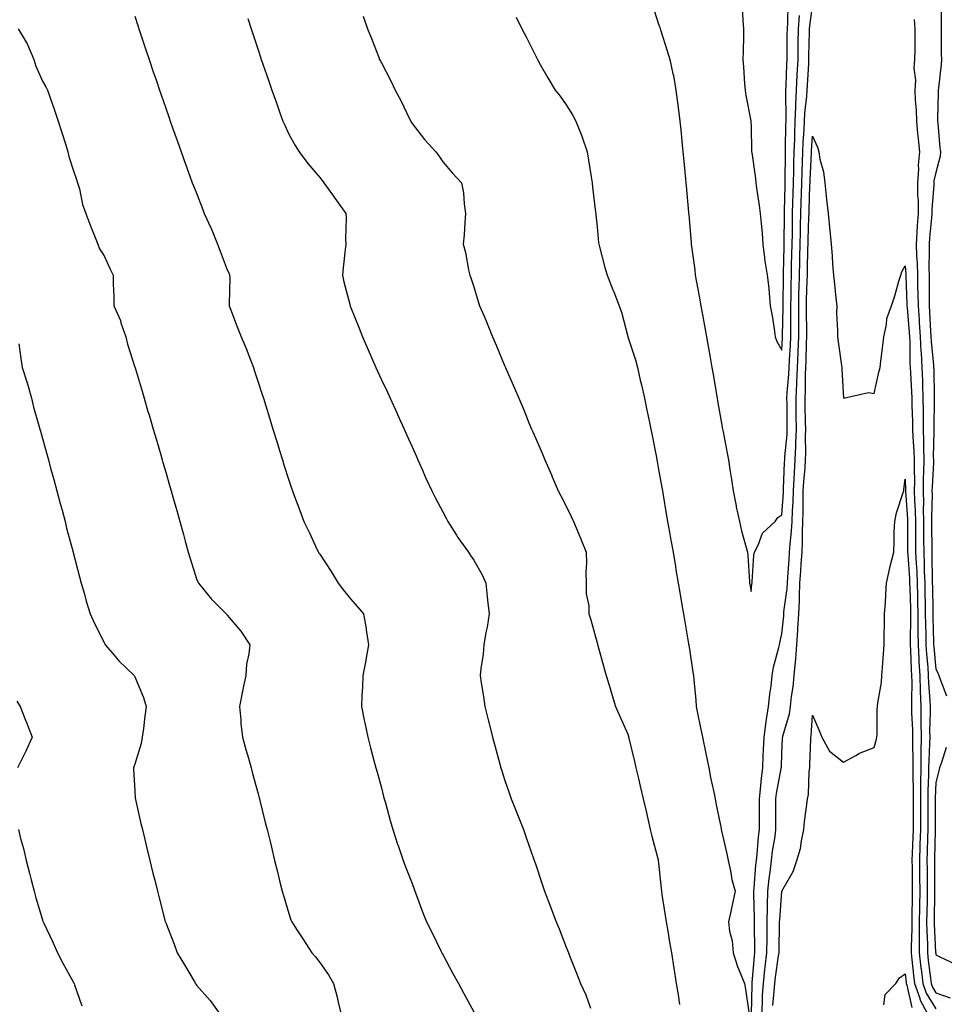
# Model space of a CAD drawing. Units: inches. Extents: x 928883 to 931523, y 7374458 to 7377098.
# Drawn here: x 929181 to 929481, y 7376145 to 7376465 of the extents above; entities that cross this region are included whole.
import ezdxf

# ---------------------------------------------------------------- set-up
doc = ezdxf.new("R2010")
doc.units = ezdxf.units.IN
doc.header["$MEASUREMENT"] = 0
doc.layers.add('Contour_92887374', color=7, linetype='Continuous', true_color=0xcfe38f)

msp = doc.modelspace()

# ---------------------------------------------------------------- linework, layer by layer
at = {"layer": 'Contour_92887374'}
for points in [[(929385.96, 7376469.83, 3361), (929388.05, 7376463.38, 3361), (929388.4, 7376462.27, 3361), (929388.51, 7376461.92, 3361), (929388.73, 7376461.24, 3361), (929390.83, 7376454.7, 3361), (929391.71, 7376451.92, 3361), (929392.67, 7376447.3, 3361), (929392.85, 7376446.72, 3361), (929393.63, 7376441.92, 3361), (929394.13, 7376438, 3361), (929394.47, 7376435.5, 3361), (929394.93, 7376431.92, 3361), (929395.23, 7376429.1, 3361), (929395.72, 7376424.25, 3361), (929395.96, 7376421.92, 3361), (929396.14, 7376420.01, 3361), (929396.76, 7376413.21, 3361), (929396.88, 7376411.92, 3361), (929396.98, 7376410.85, 3361), (929397.76, 7376402.21, 3361), (929397.79, 7376401.92, 3361), (929397.81, 7376401.68, 3361), (929398.05, 7376398.9, 3361), (929398.6, 7376392.47, 3361), (929398.65, 7376391.92, 3361), (929398.73, 7376391.24, 3361), (929399.77, 7376383.64, 3361), (929399.96, 7376381.92, 3361), (929400.39, 7376379.58, 3361), (929401.22, 7376375.1, 3361), (929401.8, 7376371.92, 3361), (929402.63, 7376367.34, 3361), (929402.75, 7376366.62, 3361), (929403.63, 7376361.92, 3361), (929404.28, 7376358.15, 3361), (929404.78, 7376355.19, 3361), (929405.34, 7376351.92, 3361), (929405.74, 7376349.61, 3361), (929407.07, 7376341.92, 3361), (929407.21, 7376341.08, 3361), (929408.05, 7376336.22, 3361), (929408.68, 7376332.55, 3361), (929408.79, 7376331.92, 3361), (929408.98, 7376330.99, 3361), (929410.26, 7376324.13, 3361), (929410.72, 7376321.92, 3361), (929411.17, 7376318.8, 3361), (929411.71, 7376315.58, 3361), (929412.21, 7376311.92, 3361), (929413.18, 7376307.05, 3361), (929413.25, 7376306.72, 3361), (929414.25, 7376301.92, 3361), (929415, 7376298.87, 3361), (929416.46, 7376293.51, 3361), (929416.87, 7376291.92, 3361), (929416.98, 7376290.84, 3361), (929417.55, 7376282.42, 3361), (929417.6, 7376281.92, 3361), (929417.66, 7376281.53, 3361), (929418.05, 7376279.22, 3361), (929418.3, 7376281.67, 3361), (929418.39, 7376281.92, 3361), (929418.46, 7376282.33, 3361), (929418.96, 7376291.01, 3361), (929419.18, 7376291.92, 3361), (929420.41, 7376294.28, 3361), (929421.8, 7376298.16, 3361), (929425.83, 7376301.92, 3361), (929426.79, 7376303.19, 3361), (929428.05, 7376304.08, 3361), (929428.58, 7376311.39, 3361), (929428.59, 7376311.92, 3361), (929428.63, 7376312.5, 3361), (929428.93, 7376321.03, 3361), (929428.99, 7376321.92, 3361), (929429.03, 7376322.9, 3361), (929429.75, 7376330.22, 3361), (929429.81, 7376331.92, 3361), (929429.79, 7376333.66, 3361), (929429.73, 7376340.24, 3361), (929429.71, 7376341.92, 3361), (929429.79, 7376343.66, 3361), (929430.32, 7376349.65, 3361), (929430.42, 7376351.92, 3361), (929430.53, 7376354.4, 3361), (929430.81, 7376359.16, 3361), (929430.93, 7376361.92, 3361), (929430.93, 7376364.79, 3361), (929431, 7376368.97, 3361), (929430.99, 7376371.92, 3361), (929431.05, 7376374.92, 3361), (929431.08, 7376378.89, 3361), (929431.14, 7376381.92, 3361), (929431.22, 7376385.09, 3361), (929431.32, 7376388.65, 3361), (929431.4, 7376391.92, 3361), (929431.46, 7376395.33, 3361), (929431.48, 7376398.49, 3361), (929431.55, 7376401.92, 3361), (929431.64, 7376405.52, 3361), (929431.7, 7376408.27, 3361), (929431.8, 7376411.92, 3361), (929431.92, 7376415.79, 3361), (929431.93, 7376418.04, 3361), (929432.05, 7376421.92, 3361), (929432.22, 7376426.09, 3361), (929432.23, 7376427.73, 3361), (929432.42, 7376431.92, 3361), (929432.62, 7376436.48, 3361), (929432.59, 7376437.38, 3361), (929432.82, 7376441.92, 3361), (929433.06, 7376446.91, 3361), (929433.06, 7376446.93, 3361), (929433.31, 7376451.92, 3361), (929433.37, 7376456.6, 3361), (929433.38, 7376457.25, 3361), (929433.44, 7376461.92, 3361), (929433.77, 7376466.2, 3361)], [(929415.15, 7376469.02, 3362), (929415.39, 7376464.58, 3362), (929415.59, 7376461.92, 3362), (929415.57, 7376459.44, 3362), (929415.44, 7376454.53, 3362), (929415.42, 7376451.92, 3362), (929415.64, 7376449.51, 3362), (929415.96, 7376444, 3362), (929416.15, 7376441.92, 3362), (929416.4, 7376440.27, 3362), (929418, 7376431.97, 3362), (929418.01, 7376431.92, 3362), (929418.01, 7376431.88, 3362), (929418.05, 7376430.17, 3362), (929418.23, 7376422.1, 3362), (929418.24, 7376421.92, 3362), (929418.26, 7376421.71, 3362), (929419.45, 7376413.32, 3362), (929419.58, 7376411.92, 3362), (929419.87, 7376410.11, 3362), (929420.64, 7376404.51, 3362), (929421.06, 7376401.92, 3362), (929421.29, 7376398.68, 3362), (929421.61, 7376395.48, 3362), (929421.85, 7376391.92, 3362), (929422.47, 7376387.49, 3362), (929422.55, 7376386.42, 3362), (929423.3, 7376381.92, 3362), (929423.77, 7376377.64, 3362), (929423.88, 7376376.1, 3362), (929424.3, 7376371.92, 3362), (929424.86, 7376368.73, 3362), (929425.51, 7376364.47, 3362), (929425.93, 7376361.92, 3362), (929426.47, 7376360.34, 3362), (929428.05, 7376357.59, 3362), (929428.29, 7376361.68, 3362), (929428.3, 7376361.92, 3362), (929428.3, 7376362.17, 3362), (929428.46, 7376371.51, 3362), (929428.46, 7376371.92, 3362), (929428.47, 7376372.34, 3362), (929428.54, 7376381.43, 3362), (929428.55, 7376381.92, 3362), (929428.56, 7376382.43, 3362), (929428.79, 7376391.18, 3362), (929428.81, 7376391.92, 3362), (929428.83, 7376392.7, 3362), (929428.87, 7376401.1, 3362), (929428.88, 7376401.92, 3362), (929428.9, 7376402.77, 3362), (929429.08, 7376410.89, 3362), (929429.11, 7376411.92, 3362), (929429.14, 7376413.01, 3362), (929429.19, 7376420.78, 3362), (929429.23, 7376421.92, 3362), (929429.28, 7376423.15, 3362), (929429.36, 7376430.61, 3362), (929429.41, 7376431.92, 3362), (929429.48, 7376433.35, 3362), (929429.31, 7376440.66, 3362), (929429.37, 7376441.92, 3362), (929429.44, 7376443.31, 3362), (929429.71, 7376450.26, 3362), (929429.79, 7376451.92, 3362), (929429.81, 7376453.68, 3362), (929429.8, 7376460.17, 3362), (929429.83, 7376461.92, 3362), (929429.97, 7376463.84, 3362), (929430.09, 7376469.88, 3362)], [(929418.15, 7376142.02, 3360), (929418.37, 7376151.61, 3360), (929418.39, 7376151.92, 3360), (929418.43, 7376152.3, 3360), (929419.13, 7376160.83, 3360), (929419.27, 7376161.92, 3360), (929419.28, 7376163.14, 3360), (929419.19, 7376170.78, 3360), (929419.2, 7376171.92, 3360), (929419.22, 7376173.09, 3360), (929418.95, 7376181.02, 3360), (929418.97, 7376181.92, 3360), (929419.09, 7376182.96, 3360), (929419.64, 7376190.33, 3360), (929419.82, 7376191.92, 3360), (929420.05, 7376193.92, 3360), (929420.45, 7376199.52, 3360), (929420.76, 7376201.92, 3360), (929420.76, 7376204.63, 3360), (929420.78, 7376209.18, 3360), (929420.79, 7376211.92, 3360), (929421.17, 7376215.04, 3360), (929421.4, 7376218.57, 3360), (929421.85, 7376221.92, 3360), (929422.03, 7376225.9, 3360), (929422.14, 7376227.83, 3360), (929422.33, 7376231.92, 3360), (929422.97, 7376236.84, 3360), (929422.98, 7376236.99, 3360), (929423.75, 7376241.92, 3360), (929424.12, 7376245.85, 3360), (929424.57, 7376248.44, 3360), (929424.95, 7376251.92, 3360), (929425.33, 7376254.64, 3360), (929427.12, 7376260.99, 3360), (929427.28, 7376261.92, 3360), (929427.38, 7376262.59, 3360), (929428.05, 7376265.51, 3360), (929428.65, 7376271.32, 3360), (929428.68, 7376271.92, 3360), (929428.72, 7376272.59, 3360), (929429.78, 7376280.19, 3360), (929429.86, 7376281.92, 3360), (929429.99, 7376283.86, 3360), (929430.39, 7376289.58, 3360), (929430.55, 7376291.92, 3360), (929430.71, 7376294.58, 3360), (929431.23, 7376298.74, 3360), (929431.39, 7376301.92, 3360), (929431.49, 7376305.36, 3360), (929431.7, 7376308.27, 3360), (929431.8, 7376311.92, 3360), (929432.03, 7376315.91, 3360), (929432.11, 7376317.86, 3360), (929432.36, 7376321.92, 3360), (929432.55, 7376326.42, 3360), (929432.64, 7376327.33, 3360), (929432.81, 7376331.92, 3360), (929432.74, 7376336.61, 3360), (929432.74, 7376337.23, 3360), (929432.67, 7376341.92, 3360), (929432.89, 7376346.76, 3360), (929432.92, 7376347.05, 3360), (929433.12, 7376351.92, 3360), (929433.33, 7376356.64, 3360), (929433.35, 7376357.22, 3360), (929433.56, 7376361.92, 3360), (929433.55, 7376366.42, 3360), (929433.53, 7376367.4, 3360), (929433.52, 7376371.92, 3360), (929433.61, 7376376.36, 3360), (929433.65, 7376377.52, 3360), (929433.74, 7376381.92, 3360), (929433.84, 7376386.13, 3360), (929433.88, 7376387.75, 3360), (929433.98, 7376391.92, 3360), (929434.06, 7376395.91, 3360), (929434.13, 7376398.01, 3360), (929434.21, 7376401.92, 3360), (929434.31, 7376405.66, 3360), (929434.4, 7376408.27, 3360), (929434.5, 7376411.92, 3360), (929434.6, 7376415.37, 3360), (929434.77, 7376418.64, 3360), (929434.88, 7376421.92, 3360), (929435, 7376424.97, 3360), (929435.3, 7376429.17, 3360), (929435.41, 7376431.92, 3360), (929435.53, 7376434.45, 3360), (929436.17, 7376440.05, 3360), (929436.27, 7376441.92, 3360), (929436.35, 7376443.62, 3360), (929436.77, 7376450.64, 3360), (929436.83, 7376451.92, 3360), (929436.84, 7376453.13, 3360), (929437.04, 7376460.91, 3360), (929437.05, 7376461.92, 3360), (929437.12, 7376462.85, 3360), (929438.05, 7376469.25, 3360)], [(929479.75, 7376470.22, 3361), (929479.77, 7376463.64, 3361), (929479.79, 7376461.92, 3361), (929479.81, 7376460.16, 3361), (929479.8, 7376453.67, 3361), (929479.82, 7376451.92, 3361), (929479.72, 7376450.24, 3361), (929478.85, 7376442.72, 3361), (929478.8, 7376441.92, 3361), (929478.81, 7376441.16, 3361), (929478.6, 7376432.47, 3361), (929478.61, 7376431.92, 3361), (929478.68, 7376431.28, 3361), (929479.34, 7376423.21, 3361), (929479.51, 7376421.92, 3361), (929479.4, 7376420.57, 3361), (929478.05, 7376415.21, 3361), (929477.42, 7376412.55, 3361), (929477.37, 7376411.92, 3361), (929477.37, 7376411.24, 3361), (929476.75, 7376403.22, 3361), (929476.75, 7376401.92, 3361), (929476.65, 7376400.52, 3361), (929475.97, 7376393.99, 3361), (929475.84, 7376391.92, 3361), (929475.9, 7376389.77, 3361), (929475.76, 7376384.21, 3361), (929475.82, 7376381.92, 3361), (929475.86, 7376379.73, 3361), (929475.84, 7376374.13, 3361), (929475.88, 7376371.92, 3361), (929476.02, 7376369.89, 3361), (929476.29, 7376363.68, 3361), (929476.4, 7376361.92, 3361), (929476.48, 7376360.36, 3361), (929477.27, 7376352.7, 3361), (929477.32, 7376351.92, 3361), (929477.34, 7376351.21, 3361), (929477.46, 7376342.51, 3361), (929477.48, 7376341.92, 3361), (929477.49, 7376341.36, 3361), (929477.37, 7376332.61, 3361), (929477.37, 7376331.92, 3361), (929477.39, 7376331.26, 3361), (929477.21, 7376322.76, 3361), (929477.23, 7376321.92, 3361), (929477.22, 7376321.09, 3361), (929476.8, 7376313.17, 3361), (929476.78, 7376311.92, 3361), (929476.81, 7376310.68, 3361), (929476.6, 7376303.37, 3361), (929476.63, 7376301.92, 3361), (929476.64, 7376300.51, 3361), (929476.7, 7376293.27, 3361), (929476.71, 7376291.92, 3361), (929476.77, 7376290.64, 3361), (929476.82, 7376283.14, 3361), (929476.87, 7376281.92, 3361), (929476.9, 7376280.77, 3361), (929477.01, 7376272.96, 3361), (929477.03, 7376271.92, 3361), (929477.04, 7376270.91, 3361), (929477.3, 7376262.67, 3361), (929477.3, 7376261.92, 3361), (929477.35, 7376261.22, 3361), (929478.05, 7376253.97, 3361), (929478.75, 7376252.62, 3361), (929479.03, 7376251.92, 3361), (929479.59, 7376250.38, 3361), (929481.47, 7376245.34, 3361)], [(929218.05, 7376465.95, 3357), (929219.04, 7376462.91, 3357), (929219.36, 7376461.92, 3357), (929220, 7376459.97, 3357), (929221.51, 7376455.38, 3357), (929222.64, 7376451.92, 3357), (929224.02, 7376447.89, 3357), (929225.02, 7376444.95, 3357), (929226.05, 7376441.92, 3357), (929226.57, 7376440.44, 3357), (929228.05, 7376436.13, 3357), (929229.13, 7376433, 3357), (929229.5, 7376431.92, 3357), (929230.3, 7376429.68, 3357), (929231.73, 7376425.6, 3357), (929233.02, 7376421.92, 3357), (929234.36, 7376418.23, 3357), (929235.89, 7376414.08, 3357), (929236.68, 7376411.92, 3357), (929237.07, 7376410.94, 3357), (929238.05, 7376408.54, 3357), (929239.91, 7376403.78, 3357), (929240.54, 7376401.92, 3357), (929242.68, 7376397.29, 3357), (929242.92, 7376396.79, 3357), (929244.92, 7376391.92, 3357), (929245.77, 7376389.64, 3357), (929248.05, 7376383.64, 3357), (929248.6, 7376382.47, 3357), (929248.76, 7376381.92, 3357), (929248.82, 7376381.15, 3357), (929248.65, 7376372.52, 3357), (929248.7, 7376371.92, 3357), (929249.1, 7376370.87, 3357), (929251.23, 7376365.1, 3357), (929252.54, 7376361.92, 3357), (929254.17, 7376358.04, 3357), (929255.54, 7376354.44, 3357), (929256.53, 7376351.92, 3357), (929256.89, 7376350.76, 3357), (929258.05, 7376347.12, 3357), (929259.32, 7376343.19, 3357), (929259.76, 7376341.92, 3357), (929260.52, 7376339.45, 3357), (929261.72, 7376335.59, 3357), (929262.86, 7376331.92, 3357), (929264.08, 7376327.95, 3357), (929265, 7376324.97, 3357), (929265.94, 7376321.92, 3357), (929266.44, 7376320.31, 3357), (929268.05, 7376315.38, 3357), (929268.91, 7376312.78, 3357), (929269.22, 7376311.92, 3357), (929269.91, 7376310.06, 3357), (929271.59, 7376305.46, 3357), (929272.94, 7376301.92, 3357), (929274.57, 7376298.44, 3357), (929277.23, 7376292.74, 3357), (929277.62, 7376291.92, 3357), (929277.8, 7376291.67, 3357), (929278.05, 7376291.3, 3357), (929281.8, 7376285.67, 3357), (929283.99, 7376281.92, 3357), (929285.79, 7376279.67, 3357), (929288.05, 7376276.85, 3357), (929290.32, 7376274.19, 3357), (929292.21, 7376271.92, 3357), (929293.16, 7376267.03, 3357), (929293.17, 7376266.8, 3357), (929293.88, 7376261.92, 3357), (929293, 7376256.97, 3357), (929292.97, 7376256.83, 3357), (929292.02, 7376251.92, 3357), (929291.91, 7376248.06, 3357), (929291.73, 7376245.6, 3357), (929291.62, 7376241.92, 3357), (929292.5, 7376237.47, 3357), (929292.66, 7376236.53, 3357), (929293.63, 7376231.92, 3357), (929294.56, 7376228.43, 3357), (929295.66, 7376224.31, 3357), (929296.3, 7376221.92, 3357), (929296.68, 7376220.55, 3357), (929298.05, 7376215.43, 3357), (929298.79, 7376212.66, 3357), (929298.99, 7376211.92, 3357), (929299.35, 7376210.62, 3357), (929300.95, 7376204.82, 3357), (929301.74, 7376201.92, 3357), (929303.3, 7376197.18, 3357), (929303.58, 7376196.39, 3357), (929305.11, 7376191.92, 3357), (929305.92, 7376189.79, 3357), (929308.05, 7376184.39, 3357), (929308.69, 7376182.57, 3357), (929308.91, 7376181.92, 3357), (929309.45, 7376180.52, 3357), (929311.39, 7376175.26, 3357), (929312.73, 7376171.92, 3357), (929314.51, 7376168.38, 3357), (929317.4, 7376162.57, 3357), (929317.73, 7376161.92, 3357), (929317.83, 7376161.7, 3357), (929318.05, 7376161.33, 3357), (929321.3, 7376155.17, 3357), (929323.07, 7376151.92, 3357), (929324.81, 7376148.68, 3357), (929328.05, 7376142.79, 3357)], [(929254.71, 7376465.27, 3358), (929255.8, 7376461.92, 3358), (929256.36, 7376460.22, 3358), (929258.05, 7376455.05, 3358), (929258.82, 7376452.69, 3358), (929259.08, 7376451.92, 3358), (929259.61, 7376450.36, 3358), (929261.37, 7376445.24, 3358), (929262.5, 7376441.92, 3358), (929263.97, 7376437.84, 3358), (929265, 7376434.96, 3358), (929266.1, 7376431.92, 3358), (929266.67, 7376430.54, 3358), (929268.05, 7376427.66, 3358), (929270.11, 7376423.98, 3358), (929271.42, 7376421.92, 3358), (929274.23, 7376418.1, 3358), (929278.05, 7376413.62, 3358), (929278.8, 7376412.67, 3358), (929279.36, 7376411.92, 3358), (929282.73, 7376407.24, 3358), (929283, 7376406.87, 3358), (929286.53, 7376401.92, 3358), (929286.66, 7376400.53, 3358), (929286.39, 7376393.57, 3358), (929286.53, 7376391.92, 3358), (929286.32, 7376390.19, 3358), (929285.69, 7376384.28, 3358), (929285.4, 7376381.92, 3358), (929285.88, 7376379.75, 3358), (929287.91, 7376372.06, 3358), (929287.95, 7376371.92, 3358), (929287.98, 7376371.84, 3358), (929288.05, 7376371.65, 3358), (929290.8, 7376364.67, 3358), (929291.88, 7376361.92, 3358), (929293.77, 7376357.64, 3358), (929296.28, 7376351.92, 3358), (929296.81, 7376350.68, 3358), (929298.05, 7376347.95, 3358), (929300.02, 7376343.89, 3358), (929300.96, 7376341.92, 3358), (929303.14, 7376337.01, 3358), (929303.29, 7376336.68, 3358), (929305.45, 7376331.92, 3358), (929306.24, 7376330.12, 3358), (929308.05, 7376326.19, 3358), (929309.34, 7376323.21, 3358), (929309.9, 7376321.92, 3358), (929311.38, 7376318.59, 3358), (929312.39, 7376316.26, 3358), (929314.4, 7376311.92, 3358), (929315.59, 7376309.46, 3358), (929318.05, 7376305.04, 3358), (929319.1, 7376302.97, 3358), (929319.68, 7376301.92, 3358), (929322.47, 7376297.5, 3358), (929322.91, 7376296.78, 3358), (929326.34, 7376291.92, 3358), (929327.03, 7376290.9, 3358), (929328.05, 7376289.41, 3358), (929330.75, 7376284.62, 3358), (929331.95, 7376281.92, 3358), (929332.42, 7376277.55, 3358), (929332.55, 7376276.42, 3358), (929333.02, 7376271.92, 3358), (929332.35, 7376267.62, 3358), (929331.97, 7376265.84, 3358), (929331.29, 7376261.92, 3358), (929331.06, 7376258.91, 3358), (929330.32, 7376254.18, 3358), (929330.13, 7376251.92, 3358), (929330.42, 7376249.55, 3358), (929331.25, 7376245.12, 3358), (929331.59, 7376241.92, 3358), (929332.81, 7376237.16, 3358), (929332.91, 7376236.78, 3358), (929334.12, 7376231.92, 3358), (929334.94, 7376228.81, 3358), (929336.42, 7376223.55, 3358), (929336.86, 7376221.92, 3358), (929337.13, 7376221, 3358), (929338.05, 7376218.14, 3358), (929339.61, 7376213.48, 3358), (929340.18, 7376211.92, 3358), (929341.59, 7376208.38, 3358), (929342.41, 7376206.28, 3358), (929344.18, 7376201.92, 3358), (929345.16, 7376199.04, 3358), (929347.48, 7376192.49, 3358), (929347.68, 7376191.92, 3358), (929347.77, 7376191.64, 3358), (929348.05, 7376190.8, 3358), (929350.27, 7376184.14, 3358), (929351.04, 7376181.92, 3358), (929352.86, 7376177.11, 3358), (929352.96, 7376176.83, 3358), (929354.84, 7376171.92, 3358), (929355.79, 7376169.66, 3358), (929358.05, 7376163.79, 3358), (929358.58, 7376162.45, 3358), (929358.79, 7376161.92, 3358), (929359.27, 7376160.7, 3358), (929361.4, 7376155.28, 3358), (929362.73, 7376151.92, 3358), (929364.4, 7376148.27, 3358), (929365.99, 7376143.98, 3358)], [(929292.12, 7376465.99, 3359), (929293.53, 7376461.92, 3359), (929294.82, 7376458.69, 3359), (929297.13, 7376452.84, 3359), (929297.5, 7376451.92, 3359), (929297.68, 7376451.55, 3359), (929298.05, 7376450.8, 3359), (929301.1, 7376444.97, 3359), (929302.55, 7376441.92, 3359), (929304.51, 7376438.38, 3359), (929307.1, 7376432.87, 3359), (929307.57, 7376431.92, 3359), (929307.74, 7376431.61, 3359), (929308.05, 7376431.11, 3359), (929312.11, 7376425.98, 3359), (929315.76, 7376421.92, 3359), (929316.76, 7376420.63, 3359), (929318.05, 7376418.74, 3359), (929321.15, 7376415.02, 3359), (929324.04, 7376411.92, 3359), (929324.74, 7376408.61, 3359), (929324.9, 7376405.07, 3359), (929325.4, 7376401.92, 3359), (929325.13, 7376399, 3359), (929324.95, 7376395.02, 3359), (929324.63, 7376391.92, 3359), (929325.35, 7376389.22, 3359), (929326.33, 7376383.64, 3359), (929326.73, 7376381.92, 3359), (929327.13, 7376381, 3359), (929328.05, 7376378.1, 3359), (929329.51, 7376373.38, 3359), (929329.96, 7376371.92, 3359), (929331.37, 7376368.6, 3359), (929332.38, 7376366.25, 3359), (929334.15, 7376361.92, 3359), (929335.33, 7376359.2, 3359), (929338.05, 7376352.59, 3359), (929338.25, 7376352.12, 3359), (929338.33, 7376351.92, 3359), (929338.55, 7376351.42, 3359), (929341.29, 7376345.16, 3359), (929342.63, 7376341.92, 3359), (929344.26, 7376338.13, 3359), (929345.96, 7376334.01, 3359), (929346.83, 7376331.92, 3359), (929347.2, 7376331.07, 3359), (929348.05, 7376329.08, 3359), (929350.23, 7376324.1, 3359), (929351.14, 7376321.92, 3359), (929353.24, 7376317.11, 3359), (929353.52, 7376316.45, 3359), (929355.47, 7376311.92, 3359), (929356.36, 7376310.23, 3359), (929358.05, 7376306.92, 3359), (929359.71, 7376303.59, 3359), (929360.43, 7376301.92, 3359), (929362.16, 7376297.81, 3359), (929362.7, 7376296.57, 3359), (929364.56, 7376291.92, 3359), (929364.63, 7376288.5, 3359), (929364.44, 7376285.53, 3359), (929364.5, 7376281.92, 3359), (929364.53, 7376278.4, 3359), (929365.39, 7376274.58, 3359), (929365.44, 7376271.92, 3359), (929366.1, 7376269.97, 3359), (929368.05, 7376262.57, 3359), (929368.2, 7376262.06, 3359), (929368.24, 7376261.92, 3359), (929368.31, 7376261.66, 3359), (929370.36, 7376254.24, 3359), (929371.03, 7376251.92, 3359), (929372.29, 7376247.68, 3359), (929372.63, 7376246.5, 3359), (929374.05, 7376241.92, 3359), (929375.27, 7376239.14, 3359), (929378.05, 7376232.86, 3359), (929378.24, 7376232.1, 3359), (929378.28, 7376231.92, 3359), (929378.35, 7376231.62, 3359), (929380.18, 7376224.05, 3359), (929380.68, 7376221.92, 3359), (929381.49, 7376218.48, 3359), (929382.09, 7376215.97, 3359), (929383.04, 7376211.92, 3359), (929383.98, 7376207.85, 3359), (929384.53, 7376205.44, 3359), (929385.34, 7376201.92, 3359), (929385.88, 7376199.75, 3359), (929387.89, 7376192.08, 3359), (929387.93, 7376191.92, 3359), (929387.95, 7376191.82, 3359), (929388.05, 7376191.02, 3359), (929388.91, 7376182.78, 3359), (929388.94, 7376181.92, 3359), (929389.11, 7376180.86, 3359), (929390.14, 7376174.01, 3359), (929390.49, 7376171.92, 3359), (929391.05, 7376168.92, 3359), (929391.54, 7376165.41, 3359), (929392.26, 7376161.92, 3359), (929393.03, 7376156.95, 3359), (929393.03, 7376156.9, 3359), (929393.79, 7376151.92, 3359), (929394.34, 7376148.21, 3359), (929394.8, 7376145.17, 3359)], [(929341.76, 7376465.63, 3360), (929343.7, 7376461.92, 3360), (929345.13, 7376459, 3360), (929348.05, 7376453.26, 3360), (929348.5, 7376452.37, 3360), (929348.73, 7376451.92, 3360), (929349.63, 7376450.34, 3360), (929352.09, 7376445.96, 3360), (929354.51, 7376441.92, 3360), (929356.09, 7376439.96, 3360), (929358.05, 7376437.17, 3360), (929360.1, 7376433.97, 3360), (929361.2, 7376431.92, 3360), (929363.17, 7376427.03, 3360), (929363.26, 7376426.71, 3360), (929364.88, 7376421.92, 3360), (929365.34, 7376419.22, 3360), (929366.17, 7376413.8, 3360), (929366.48, 7376411.92, 3360), (929366.63, 7376410.5, 3360), (929367.59, 7376402.39, 3360), (929367.63, 7376401.92, 3360), (929367.66, 7376401.53, 3360), (929368.05, 7376397.58, 3360), (929368.55, 7376392.42, 3360), (929368.6, 7376391.92, 3360), (929368.83, 7376391.14, 3360), (929370.54, 7376384.41, 3360), (929371.37, 7376381.92, 3360), (929373.24, 7376377.11, 3360), (929373.49, 7376376.48, 3360), (929375.29, 7376371.92, 3360), (929375.99, 7376369.86, 3360), (929378.05, 7376362, 3360), (929378.06, 7376361.93, 3360), (929378.07, 7376361.9, 3360), (929380.55, 7376354.42, 3360), (929381.2, 7376351.92, 3360), (929382.11, 7376347.86, 3360), (929382.47, 7376346.34, 3360), (929383.43, 7376341.92, 3360), (929384.25, 7376338.12, 3360), (929384.84, 7376335.13, 3360), (929385.51, 7376331.92, 3360), (929385.95, 7376329.82, 3360), (929387.31, 7376322.66, 3360), (929387.46, 7376321.92, 3360), (929387.56, 7376321.43, 3360), (929388.05, 7376318.79, 3360), (929389.07, 7376312.94, 3360), (929389.26, 7376311.92, 3360), (929389.5, 7376310.47, 3360), (929390.52, 7376304.39, 3360), (929390.92, 7376301.92, 3360), (929391.56, 7376298.42, 3360), (929392.02, 7376295.89, 3360), (929392.74, 7376291.92, 3360), (929393.5, 7376287.37, 3360), (929393.69, 7376286.28, 3360), (929394.43, 7376281.92, 3360), (929394.95, 7376278.83, 3360), (929395.74, 7376274.24, 3360), (929396.13, 7376271.92, 3360), (929397.77, 7376262.2, 3360), (929397.82, 7376261.92, 3360), (929397.85, 7376261.72, 3360), (929398.05, 7376260.46, 3360), (929399.19, 7376253.06, 3360), (929399.33, 7376251.92, 3360), (929399.47, 7376250.51, 3360), (929400.08, 7376243.95, 3360), (929400.26, 7376241.92, 3360), (929400.81, 7376239.16, 3360), (929401.56, 7376235.43, 3360), (929402.25, 7376231.92, 3360), (929403.24, 7376227.11, 3360), (929403.34, 7376226.63, 3360), (929404.31, 7376221.92, 3360), (929404.92, 7376218.79, 3360), (929405.92, 7376214.05, 3360), (929406.35, 7376211.92, 3360), (929406.63, 7376210.5, 3360), (929408.05, 7376203.78, 3360), (929408.35, 7376202.22, 3360), (929408.38, 7376201.92, 3360), (929408.49, 7376201.48, 3360), (929410.14, 7376194.01, 3360), (929410.67, 7376191.92, 3360), (929411.43, 7376188.54, 3360), (929411.81, 7376185.69, 3360), (929412.86, 7376181.92, 3360), (929412.03, 7376177.94, 3360), (929411.45, 7376175.32, 3360), (929410.73, 7376171.92, 3360), (929411.08, 7376168.89, 3360), (929411.88, 7376165.75, 3360), (929412.21, 7376161.92, 3360), (929413.61, 7376157.48, 3360), (929414.55, 7376155.42, 3360), (929415.92, 7376151.92, 3360), (929416.28, 7376150.15, 3360), (929417.34, 7376142.63, 3360)], [(929470.98, 7376464.85, 3360), (929471.21, 7376461.92, 3360), (929471.18, 7376458.78, 3360), (929471.16, 7376455.03, 3360), (929471.14, 7376451.92, 3360), (929470.91, 7376449.06, 3360), (929471.38, 7376445.25, 3360), (929471.19, 7376441.92, 3360), (929471.3, 7376438.67, 3360), (929471.62, 7376435.49, 3360), (929471.72, 7376431.92, 3360), (929472.13, 7376427.84, 3360), (929472.29, 7376426.16, 3360), (929472.72, 7376421.92, 3360), (929472.32, 7376417.65, 3360), (929472.43, 7376416.3, 3360), (929472.13, 7376411.92, 3360), (929472.12, 7376407.85, 3360), (929472.25, 7376406.12, 3360), (929472.25, 7376401.92, 3360), (929471.98, 7376397.99, 3360), (929471.91, 7376395.78, 3360), (929471.67, 7376391.92, 3360), (929471.77, 7376388.2, 3360), (929471.95, 7376385.82, 3360), (929472.04, 7376381.92, 3360), (929472.13, 7376377.85, 3360), (929472.2, 7376376.07, 3360), (929472.28, 7376371.92, 3360), (929472.58, 7376367.39, 3360), (929472.65, 7376366.52, 3360), (929472.95, 7376361.92, 3360), (929473.2, 7376357.07, 3360), (929473.24, 7376356.73, 3360), (929473.51, 7376351.92, 3360), (929473.67, 7376347.55, 3360), (929473.69, 7376346.28, 3360), (929473.85, 7376341.92, 3360), (929473.9, 7376337.78, 3360), (929473.88, 7376336.09, 3360), (929473.94, 7376331.92, 3360), (929474.05, 7376327.92, 3360), (929474.01, 7376325.96, 3360), (929474.11, 7376321.92, 3360), (929474.06, 7376317.93, 3360), (929473.95, 7376316.01, 3360), (929473.9, 7376311.92, 3360), (929474, 7376307.87, 3360), (929473.94, 7376306.03, 3360), (929474.03, 7376301.92, 3360), (929474.05, 7376297.92, 3360), (929474.07, 7376295.9, 3360), (929474.09, 7376291.92, 3360), (929474.26, 7376288.13, 3360), (929474.28, 7376285.7, 3360), (929474.43, 7376281.92, 3360), (929474.51, 7376278.37, 3360), (929474.54, 7376275.42, 3360), (929474.62, 7376271.92, 3360), (929474.65, 7376268.52, 3360), (929474.75, 7376265.22, 3360), (929474.78, 7376261.92, 3360), (929474.96, 7376258.84, 3360), (929475.38, 7376254.59, 3360), (929475.55, 7376251.92, 3360), (929475.62, 7376249.49, 3360), (929476.1, 7376243.87, 3360), (929476.16, 7376241.92, 3360), (929476.18, 7376240.05, 3360), (929476.01, 7376233.96, 3360), (929476.03, 7376231.92, 3360), (929476.01, 7376229.88, 3360), (929475.71, 7376224.26, 3360), (929475.69, 7376221.92, 3360), (929475.68, 7376219.55, 3360), (929475.46, 7376214.51, 3360), (929475.45, 7376211.92, 3360), (929475.44, 7376209.31, 3360), (929475.44, 7376204.53, 3360), (929475.44, 7376201.92, 3360), (929475.35, 7376199.22, 3360), (929475.23, 7376194.74, 3360), (929475.13, 7376191.92, 3360), (929475.17, 7376189.04, 3360), (929475.2, 7376184.77, 3360), (929475.23, 7376181.92, 3360), (929475.18, 7376179.06, 3360), (929475.1, 7376174.87, 3360), (929475.05, 7376171.92, 3360), (929475.06, 7376168.93, 3360), (929475.3, 7376164.67, 3360), (929475.31, 7376161.92, 3360), (929475.58, 7376159.46, 3360), (929476.28, 7376153.69, 3360), (929476.49, 7376151.92, 3360), (929476.9, 7376150.77, 3360), (929478.05, 7376148.92, 3360), (929482.66, 7376147.3, 3360)], [(929180.18, 7376461.92, 3356), (929183.1, 7376456.97, 3356), (929183.15, 7376456.82, 3356), (929185.2, 7376451.92, 3356), (929185.92, 7376449.79, 3356), (929188.05, 7376444.93, 3356), (929189.17, 7376443.04, 3356), (929189.65, 7376441.92, 3356), (929190.53, 7376439.44, 3356), (929191.88, 7376435.75, 3356), (929193.17, 7376431.92, 3356), (929194.32, 7376428.19, 3356), (929195.49, 7376424.48, 3356), (929196.29, 7376421.92, 3356), (929196.6, 7376420.47, 3356), (929198.05, 7376416.13, 3356), (929199.09, 7376412.96, 3356), (929199.45, 7376411.92, 3356), (929200.03, 7376409.94, 3356), (929201, 7376404.87, 3356), (929202.15, 7376401.92, 3356), (929203.77, 7376397.64, 3356), (929204.76, 7376395.21, 3356), (929206.06, 7376391.92, 3356), (929206.6, 7376390.48, 3356), (929208.05, 7376388.14, 3356), (929210.02, 7376383.89, 3356), (929210.97, 7376381.92, 3356), (929211, 7376378.97, 3356), (929211.18, 7376375.06, 3356), (929211.22, 7376371.92, 3356), (929213.34, 7376367.21, 3356), (929213.53, 7376366.44, 3356), (929215.09, 7376361.92, 3356), (929215.68, 7376359.55, 3356), (929218.05, 7376352.08, 3356), (929218.09, 7376351.96, 3356), (929218.1, 7376351.92, 3356), (929218.13, 7376351.84, 3356), (929220.38, 7376344.25, 3356), (929221.05, 7376341.92, 3356), (929222.29, 7376337.68, 3356), (929222.64, 7376336.51, 3356), (929223.98, 7376331.92, 3356), (929224.92, 7376328.78, 3356), (929226.45, 7376323.52, 3356), (929226.92, 7376321.92, 3356), (929227.17, 7376321.04, 3356), (929228.05, 7376317.99, 3356), (929229.42, 7376313.29, 3356), (929229.82, 7376311.92, 3356), (929230.51, 7376309.46, 3356), (929231.63, 7376305.5, 3356), (929232.64, 7376301.92, 3356), (929233.8, 7376297.67, 3356), (929234.39, 7376295.58, 3356), (929235.39, 7376291.92, 3356), (929236, 7376289.87, 3356), (929238.05, 7376283.35, 3356), (929238.43, 7376282.3, 3356), (929238.65, 7376281.92, 3356), (929241.48, 7376278.49, 3356), (929242.88, 7376276.75, 3356), (929247.66, 7376271.92, 3356), (929247.85, 7376271.73, 3356), (929248.05, 7376271.53, 3356), (929252.45, 7376266.32, 3356), (929255.35, 7376261.92, 3356), (929255.07, 7376258.94, 3356), (929254.31, 7376255.66, 3356), (929254.04, 7376251.92, 3356), (929253.02, 7376246.96, 3356), (929253, 7376246.87, 3356), (929252.01, 7376241.92, 3356), (929252.42, 7376237.55, 3356), (929252.46, 7376236.33, 3356), (929252.93, 7376231.92, 3356), (929254.06, 7376227.93, 3356), (929254.92, 7376225.05, 3356), (929255.82, 7376221.92, 3356), (929256.28, 7376220.15, 3356), (929258.05, 7376213.57, 3356), (929258.4, 7376212.27, 3356), (929258.49, 7376211.92, 3356), (929258.64, 7376211.33, 3356), (929260.38, 7376204.25, 3356), (929260.96, 7376201.92, 3356), (929261.91, 7376198.06, 3356), (929262.36, 7376196.23, 3356), (929263.41, 7376191.92, 3356), (929264.31, 7376188.19, 3356), (929265.15, 7376184.82, 3356), (929265.87, 7376181.92, 3356), (929266.35, 7376180.22, 3356), (929268.05, 7376174.67, 3356), (929268.71, 7376172.59, 3356), (929268.95, 7376171.92, 3356), (929270.61, 7376169.36, 3356), (929272.52, 7376166.39, 3356), (929275.47, 7376161.92, 3356), (929276.69, 7376160.56, 3356), (929278.05, 7376158.75, 3356), (929280.92, 7376154.79, 3356), (929282.51, 7376151.92, 3356), (929283.68, 7376147.55, 3356), (929284.05, 7376145.92, 3356), (929285.05, 7376141.92, 3356)], [(929421.55, 7376141.92, 3359), (929421.77, 7376145.63, 3359), (929421.82, 7376148.15, 3359), (929422.06, 7376151.92, 3359), (929422.57, 7376156.44, 3359), (929422.64, 7376157.32, 3359), (929423.2, 7376161.92, 3359), (929423.23, 7376166.74, 3359), (929423.24, 7376167.11, 3359), (929423.26, 7376171.92, 3359), (929423.36, 7376176.61, 3359), (929423.41, 7376177.28, 3359), (929423.51, 7376181.92, 3359), (929423.95, 7376186.02, 3359), (929424.26, 7376188.13, 3359), (929424.7, 7376191.92, 3359), (929425.04, 7376194.93, 3359), (929425.84, 7376199.71, 3359), (929426.12, 7376201.92, 3359), (929426.12, 7376203.85, 3359), (929426.12, 7376209.99, 3359), (929426.12, 7376211.92, 3359), (929426.33, 7376213.64, 3359), (929427.85, 7376221.73, 3359), (929427.88, 7376221.92, 3359), (929427.89, 7376222.08, 3359), (929428.05, 7376226.73, 3359), (929428.31, 7376231.66, 3359), (929428.32, 7376231.92, 3359), (929428.4, 7376232.27, 3359), (929430.5, 7376239.47, 3359), (929430.9, 7376241.92, 3359), (929431.23, 7376245.1, 3359), (929431.73, 7376248.24, 3359), (929432.08, 7376251.92, 3359), (929432.46, 7376256.33, 3359), (929432.64, 7376257.33, 3359), (929432.96, 7376261.92, 3359), (929433.27, 7376266.7, 3359), (929433.28, 7376267.15, 3359), (929433.56, 7376271.92, 3359), (929433.79, 7376276.18, 3359), (929433.73, 7376277.6, 3359), (929433.92, 7376281.92, 3359), (929434.18, 7376285.78, 3359), (929434.34, 7376288.21, 3359), (929434.59, 7376291.92, 3359), (929434.78, 7376295.19, 3359), (929434.72, 7376298.59, 3359), (929434.89, 7376301.92, 3359), (929434.98, 7376304.99, 3359), (929434.92, 7376308.79, 3359), (929435, 7376311.92, 3359), (929435.17, 7376314.79, 3359), (929435.57, 7376319.44, 3359), (929435.73, 7376321.92, 3359), (929435.82, 7376324.15, 3359), (929435.71, 7376329.58, 3359), (929435.8, 7376331.92, 3359), (929435.76, 7376334.2, 3359), (929435.67, 7376339.54, 3359), (929435.63, 7376341.92, 3359), (929435.74, 7376344.23, 3359), (929435.73, 7376349.6, 3359), (929435.83, 7376351.92, 3359), (929435.93, 7376354.05, 3359), (929436.1, 7376359.97, 3359), (929436.18, 7376361.92, 3359), (929436.18, 7376363.79, 3359), (929436.06, 7376369.93, 3359), (929436.05, 7376371.92, 3359), (929436.09, 7376373.88, 3359), (929436.3, 7376380.17, 3359), (929436.33, 7376381.92, 3359), (929436.38, 7376383.6, 3359), (929436.53, 7376390.4, 3359), (929436.57, 7376391.92, 3359), (929436.6, 7376393.37, 3359), (929436.85, 7376400.73, 3359), (929436.88, 7376401.92, 3359), (929436.91, 7376403.06, 3359), (929437.18, 7376411.04, 3359), (929437.2, 7376411.92, 3359), (929437.22, 7376412.75, 3359), (929437.69, 7376421.56, 3359), (929437.7, 7376421.92, 3359), (929437.71, 7376422.26, 3359), (929438.05, 7376426.98, 3359), (929439.59, 7376423.46, 3359), (929440.02, 7376421.92, 3359), (929440.41, 7376419.56, 3359), (929441.52, 7376415.39, 3359), (929441.97, 7376411.92, 3359), (929442.42, 7376407.54, 3359), (929442.59, 7376406.46, 3359), (929443.03, 7376401.92, 3359), (929443.52, 7376397.39, 3359), (929443.58, 7376396.39, 3359), (929444.03, 7376391.92, 3359), (929444.34, 7376388.21, 3359), (929444.54, 7376385.43, 3359), (929444.83, 7376381.92, 3359), (929445.15, 7376379.02, 3359), (929445.58, 7376374.39, 3359), (929445.85, 7376371.92, 3359), (929445.82, 7376369.69, 3359), (929446.15, 7376363.82, 3359), (929446.12, 7376361.92, 3359), (929446.34, 7376360.21, 3359), (929447.4, 7376352.58, 3359), (929447.48, 7376351.92, 3359), (929447.49, 7376351.36, 3359), (929448.05, 7376341.97, 3359), (929448.08, 7376341.96, 3359), (929456.21, 7376343.76, 3359), (929458.05, 7376343.5, 3359), (929459.56, 7376350.41, 3359), (929459.95, 7376351.92, 3359), (929460.15, 7376354.02, 3359), (929460.87, 7376359.1, 3359), (929461.11, 7376361.92, 3359), (929462.02, 7376365.89, 3359), (929462.14, 7376367.83, 3359), (929463.6, 7376371.92, 3359), (929464.73, 7376375.24, 3359), (929466.06, 7376379.93, 3359), (929466.68, 7376381.92, 3359), (929466.99, 7376382.98, 3359), (929468.05, 7376384.94, 3359), (929468.26, 7376382.13, 3359), (929468.27, 7376381.7, 3359), (929468.67, 7376372.53, 3359), (929468.67, 7376371.92, 3359), (929468.72, 7376371.25, 3359), (929469.41, 7376363.28, 3359), (929469.5, 7376361.92, 3359), (929469.57, 7376360.4, 3359), (929469.62, 7376353.49, 3359), (929469.71, 7376351.92, 3359), (929469.77, 7376350.2, 3359), (929470.14, 7376344.01, 3359), (929470.22, 7376341.92, 3359), (929470.25, 7376339.72, 3359), (929470.47, 7376334.34, 3359), (929470.5, 7376331.92, 3359), (929470.57, 7376329.4, 3359), (929470.92, 7376324.79, 3359), (929471, 7376321.92, 3359), (929470.96, 7376319.01, 3359), (929471.06, 7376314.93, 3359), (929471.02, 7376311.92, 3359), (929471.09, 7376308.88, 3359), (929471.36, 7376305.23, 3359), (929471.43, 7376301.92, 3359), (929471.45, 7376298.52, 3359), (929471.45, 7376295.32, 3359), (929471.47, 7376291.92, 3359), (929471.63, 7376288.34, 3359), (929471.83, 7376285.7, 3359), (929471.98, 7376281.92, 3359), (929472.07, 7376277.9, 3359), (929472.12, 7376275.99, 3359), (929472.21, 7376271.92, 3359), (929472.24, 7376267.72, 3359), (929472.22, 7376266.09, 3359), (929472.26, 7376261.92, 3359), (929472.53, 7376257.44, 3359), (929472.55, 7376256.42, 3359), (929472.84, 7376251.92, 3359), (929472.99, 7376246.98, 3359), (929472.99, 7376246.86, 3359), (929473.15, 7376241.92, 3359), (929473.2, 7376237.07, 3359), (929473.19, 7376236.78, 3359), (929473.23, 7376231.92, 3359), (929473.19, 7376227.06, 3359), (929473.17, 7376226.8, 3359), (929473.13, 7376221.92, 3359), (929473.09, 7376216.97, 3359), (929473.09, 7376216.88, 3359), (929473.06, 7376211.92, 3359), (929473.05, 7376206.92, 3359), (929473.05, 7376201.92, 3359), (929472.88, 7376197.09, 3359), (929472.87, 7376196.74, 3359), (929472.7, 7376191.92, 3359), (929472.75, 7376187.22, 3359), (929472.76, 7376186.63, 3359), (929472.81, 7376181.92, 3359), (929472.74, 7376177.23, 3359), (929472.73, 7376176.6, 3359), (929472.65, 7376171.92, 3359), (929472.67, 7376167.3, 3359), (929472.63, 7376166.5, 3359), (929472.64, 7376161.92, 3359), (929473.2, 7376157.07, 3359), (929473.24, 7376156.73, 3359), (929473.79, 7376151.92, 3359), (929474.91, 7376148.78, 3359), (929478.05, 7376143.73, 3359)], [(929180.4, 7376359.57, 3355), (929180.99, 7376354.87, 3355), (929181.48, 7376351.92, 3355), (929183.05, 7376346.93, 3355), (929183.06, 7376346.91, 3355), (929184.51, 7376341.92, 3355), (929185.18, 7376339.06, 3355), (929186.89, 7376333.08, 3355), (929187.18, 7376331.92, 3355), (929187.4, 7376331.27, 3355), (929188.05, 7376328.87, 3355), (929189.55, 7376323.43, 3355), (929189.97, 7376321.92, 3355), (929190.69, 7376319.28, 3355), (929191.72, 7376315.59, 3355), (929192.7, 7376311.92, 3355), (929193.85, 7376307.72, 3355), (929194.41, 7376305.56, 3355), (929195.39, 7376301.92, 3355), (929195.86, 7376299.73, 3355), (929198.01, 7376291.96, 3355), (929198.02, 7376291.92, 3355), (929198.03, 7376291.9, 3355), (929198.05, 7376291.82, 3355), (929200.09, 7376283.96, 3355), (929200.63, 7376281.92, 3355), (929201.67, 7376278.3, 3355), (929202.24, 7376276.11, 3355), (929203.54, 7376271.92, 3355), (929204.91, 7376268.78, 3355), (929208.05, 7376262.62, 3355), (929208.29, 7376262.16, 3355), (929208.44, 7376261.92, 3355), (929210.66, 7376259.31, 3355), (929212.84, 7376256.71, 3355), (929217.81, 7376251.92, 3355), (929217.9, 7376251.77, 3355), (929218.05, 7376251.55, 3355), (929220.87, 7376244.74, 3355), (929221.74, 7376241.92, 3355), (929221.28, 7376238.69, 3355), (929220.83, 7376234.7, 3355), (929220.44, 7376231.92, 3355), (929220.06, 7376229.91, 3355), (929218.05, 7376223.16, 3355), (929217.73, 7376222.24, 3355), (929217.63, 7376221.92, 3355), (929217.65, 7376221.52, 3355), (929218.05, 7376214.54, 3355), (929218.19, 7376212.06, 3355), (929218.21, 7376211.92, 3355), (929218.25, 7376211.72, 3355), (929220.01, 7376203.88, 3355), (929220.47, 7376201.92, 3355), (929221.25, 7376198.72, 3355), (929221.96, 7376195.83, 3355), (929222.91, 7376191.92, 3355), (929223.92, 7376187.79, 3355), (929224.48, 7376185.49, 3355), (929225.35, 7376181.92, 3355), (929225.93, 7376179.8, 3355), (929227.88, 7376172.09, 3355), (929227.92, 7376171.92, 3355), (929227.96, 7376171.83, 3355), (929228.05, 7376171.61, 3355), (929230.79, 7376164.66, 3355), (929231.77, 7376161.92, 3355), (929234.17, 7376158.04, 3355), (929237.26, 7376152.71, 3355), (929237.72, 7376151.92, 3355), (929237.83, 7376151.7, 3355), (929238.05, 7376151.4, 3355), (929242.53, 7376146.4, 3355), (929245.78, 7376141.92, 3355)], [(929425.12, 7376144.85, 3358), (929425.58, 7376149.45, 3358), (929425.74, 7376151.92, 3358), (929425.97, 7376154, 3358), (929427.01, 7376160.88, 3358), (929427.14, 7376161.92, 3358), (929427.15, 7376162.82, 3358), (929427.33, 7376171.2, 3358), (929427.33, 7376171.92, 3358), (929427.35, 7376172.62, 3358), (929428.05, 7376181.92, 3358), (929428.05, 7376181.94, 3358), (929431.72, 7376188.25, 3358), (929432.92, 7376191.92, 3358), (929434.15, 7376195.82, 3358), (929434.39, 7376198.26, 3358), (929435.21, 7376201.92, 3358), (929435.39, 7376204.58, 3358), (929436.18, 7376210.05, 3358), (929436.33, 7376211.92, 3358), (929436.66, 7376213.31, 3358), (929436.9, 7376220.77, 3358), (929437.09, 7376221.92, 3358), (929437.14, 7376222.83, 3358), (929437.48, 7376231.35, 3358), (929437.5, 7376231.92, 3358), (929437.6, 7376232.38, 3358), (929438.05, 7376239.1, 3358), (929440.16, 7376234.03, 3358), (929441.02, 7376231.92, 3358), (929443.48, 7376227.36, 3358), (929448.05, 7376223.78, 3358), (929452.05, 7376225.92, 3358), (929453.3, 7376226.67, 3358), (929458.05, 7376228.58, 3358), (929458.74, 7376231.23, 3358), (929458.88, 7376231.92, 3358), (929458.96, 7376232.83, 3358), (929459.03, 7376240.94, 3358), (929459.13, 7376241.92, 3358), (929459.2, 7376243.07, 3358), (929460.36, 7376249.61, 3358), (929460.46, 7376251.92, 3358), (929460.68, 7376254.55, 3358), (929461.02, 7376258.95, 3358), (929461.28, 7376261.92, 3358), (929461.27, 7376265.14, 3358), (929461.42, 7376268.55, 3358), (929461.4, 7376271.92, 3358), (929461.67, 7376275.54, 3358), (929461.78, 7376278.2, 3358), (929462.06, 7376281.92, 3358), (929463.08, 7376286.88, 3358), (929463.12, 7376286.99, 3358), (929464.36, 7376291.92, 3358), (929464.52, 7376295.45, 3358), (929464.55, 7376298.42, 3358), (929464.7, 7376301.92, 3358), (929465.26, 7376304.71, 3358), (929467.45, 7376311.32, 3358), (929467.6, 7376311.92, 3358), (929467.66, 7376312.31, 3358), (929468.05, 7376315.62, 3358), (929468.14, 7376312.01, 3358), (929468.14, 7376311.83, 3358), (929468.81, 7376302.68, 3358), (929468.83, 7376301.92, 3358), (929468.83, 7376301.14, 3358), (929468.85, 7376292.72, 3358), (929468.85, 7376291.92, 3358), (929468.89, 7376291.08, 3358), (929469.48, 7376283.35, 3358), (929469.53, 7376281.92, 3358), (929469.57, 7376280.4, 3358), (929469.76, 7376273.63, 3358), (929469.8, 7376271.92, 3358), (929469.81, 7376270.16, 3358), (929469.72, 7376263.6, 3358), (929469.74, 7376261.92, 3358), (929469.85, 7376260.12, 3358), (929470.01, 7376253.88, 3358), (929470.13, 7376251.92, 3358), (929470.2, 7376249.77, 3358), (929470.08, 7376243.94, 3358), (929470.14, 7376241.92, 3358), (929470.16, 7376239.81, 3358), (929470.41, 7376234.28, 3358), (929470.43, 7376231.92, 3358), (929470.41, 7376229.56, 3358), (929470.59, 7376224.46, 3358), (929470.57, 7376221.92, 3358), (929470.55, 7376219.42, 3358), (929470.69, 7376214.56, 3358), (929470.67, 7376211.92, 3358), (929470.67, 7376209.3, 3358), (929470.66, 7376204.53, 3358), (929470.65, 7376201.92, 3358), (929470.57, 7376199.4, 3358), (929470.35, 7376194.22, 3358), (929470.27, 7376191.92, 3358), (929470.3, 7376189.68, 3358), (929470.37, 7376184.24, 3358), (929470.39, 7376181.92, 3358), (929470.35, 7376179.62, 3358), (929470.29, 7376174.16, 3358), (929470.26, 7376171.92, 3358), (929470.26, 7376169.71, 3358), (929469.97, 7376163.85, 3358), (929469.98, 7376161.92, 3358), (929470.23, 7376159.74, 3358), (929470.78, 7376154.65, 3358), (929471.09, 7376151.92, 3358), (929472.79, 7376147.19, 3358), (929472.88, 7376146.76, 3358), (929475.45, 7376141.92, 3358)], [(929179.71, 7376243.59, 3354), (929180.84, 7376241.92, 3354), (929182.57, 7376237.4, 3354), (929182.83, 7376236.7, 3354), (929184.71, 7376231.92, 3354), (929182.65, 7376227.32, 3354), (929181.77, 7376225.64, 3354), (929179.92, 7376221.92, 3354)], [(929481.36, 7376228.61, 3361), (929479.85, 7376223.72, 3361), (929479.24, 7376221.92, 3361), (929479, 7376220.97, 3361), (929478.05, 7376217.23, 3361), (929477.84, 7376212.14, 3361), (929477.83, 7376211.92, 3361), (929477.83, 7376201.92, 3361), (929477.83, 7376201.69, 3361), (929477.59, 7376192.38, 3361), (929477.57, 7376191.92, 3361), (929477.58, 7376191.45, 3361), (929477.64, 7376182.32, 3361), (929477.65, 7376181.92, 3361), (929477.64, 7376181.51, 3361), (929477.46, 7376172.51, 3361), (929477.45, 7376171.92, 3361), (929477.45, 7376171.32, 3361), (929477.97, 7376162, 3361), (929477.97, 7376161.92, 3361), (929477.98, 7376161.85, 3361), (929478.05, 7376161.25, 3361), (929479.36, 7376160.61, 3361), (929484.36, 7376158.23, 3361)], [(929180.24, 7376201.92, 3354), (929180.97, 7376199, 3354), (929181.86, 7376195.73, 3354), (929182.78, 7376191.92, 3354), (929183.87, 7376187.74, 3354), (929184.39, 7376185.58, 3354), (929185.32, 7376181.92, 3354), (929185.92, 7376179.79, 3354), (929188.05, 7376172.61, 3354), (929188.21, 7376172.08, 3354), (929188.26, 7376171.92, 3354), (929188.45, 7376171.52, 3354), (929191.47, 7376165.34, 3354), (929192.98, 7376161.92, 3354), (929194.64, 7376158.51, 3354), (929198.05, 7376152.43, 3354), (929198.23, 7376152.1, 3354), (929198.31, 7376151.92, 3354), (929198.44, 7376151.53, 3354), (929200.78, 7376144.66, 3354)], [(929461.19, 7376145.06, 3357), (929461.57, 7376148.4, 3357), (929465, 7376151.92, 3357), (929466.19, 7376153.77, 3357), (929468.05, 7376155.08, 3357), (929468.36, 7376152.23, 3357), (929468.39, 7376151.92, 3357), (929468.58, 7376151.39, 3357), (929470.27, 7376144.14, 3357)]]:
    msp.add_polyline3d(points, dxfattribs=at)

doc.saveas('drawing.dxf')
